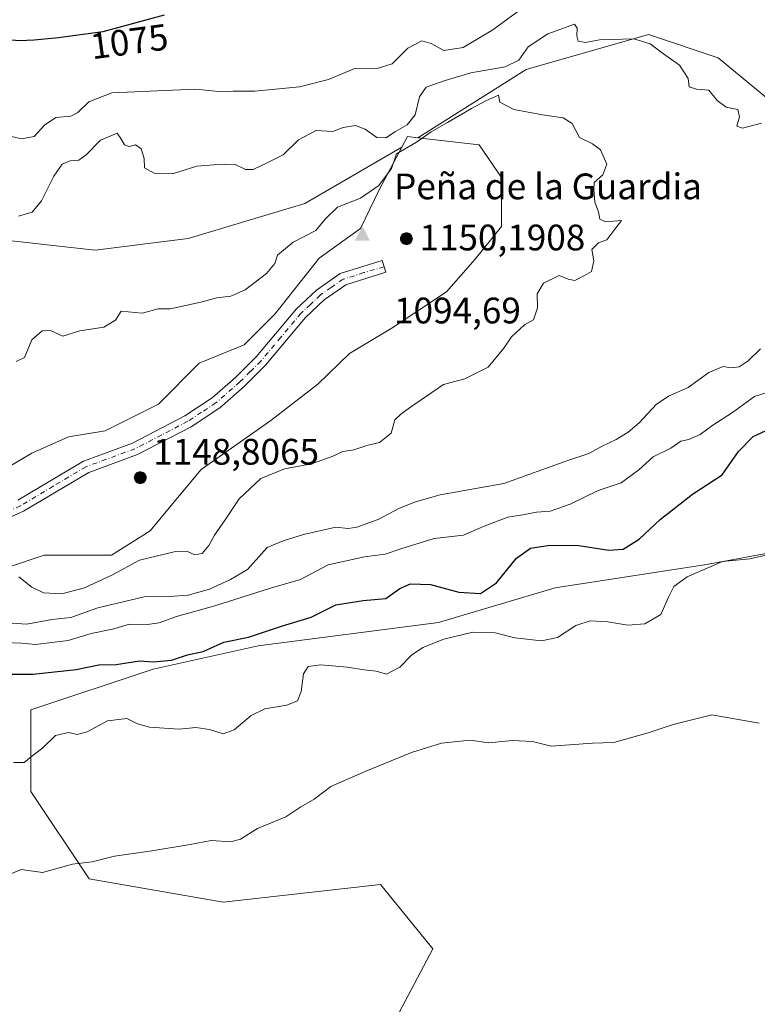
# Model space of a CAD drawing. Units: metres. Extents: x 614347 to 617803, y 4724750 to 4727121.
# Drawn here: x 616762 to 616962, y 4726706 to 4726974 of the extents above; entities that cross this region are included whole.
import ezdxf
from ezdxf.enums import TextEntityAlignment as Align

# ---------------------------------------------------------------- set-up
doc = ezdxf.new("R2010")
doc.units = ezdxf.units.M
doc.header["$MEASUREMENT"] = 0
doc.linetypes.add('DGN Style 4', pattern=[2.6384748266838614, 1.318413404963828, -0.6592067024819142, 0.001648016756204785, -0.6592067024819142])
for name, color, linetype, lineweight in [('Aerogenerador Cxs', 7, 'Continuous', 0), ('Arbolado forestal CxS', 92, 'Continuous', 0), ('Cima', 7, 'Continuous', 0), ('Cota de cima', 7, 'Continuous', 0), ('Curva de nivel maestra', 30, 'Continuous', 30), ('Curva de nivel normal', 30, 'Continuous', 0), ('Instalación de energía eléctrica Cxs', 135, 'Continuous', 0), ('Matorral CxS', 135, 'Continuous', 0), ('Nombre de cima', 7, 'Continuous', 0), ('Núcleo urbano CxS', 7, 'Continuous', 0), ('Pista no pavimentada Cxs', 111, 'Continuous', 0), ('Pista no pavimentada eje', 91, 'DGN Style 4', 0), ('Punto de cota en construcción elevada', 7, 'Continuous', 0), ('Punto de cota en terreno', 7, 'Continuous', 0), ('Rótulo de curva de nivel directora', 7, 'Continuous', 0), ('Rótulo de punto de cota en construcción', 7, 'Continuous', 0)]:
    doc.layers.add(name, color=color, linetype=linetype, lineweight=lineweight)
doc.styles.add('Style-Arial', font='txt')

# ---------------------------------------------------------------- blocks, each defined once
blk = doc.blocks.new('*U7')
at = {"layer": 'Arbolado forestal CxS', "color": 92, "linetype": 'Continuous', "lineweight": 0}
for points in [[(616858.3132999997, 4726691.2053, 1064.385200000004), (616874.1347000003, 4726721.266100001, 1062.661399999997), (616859.8960999995, 4726738.670100001, 1063.026500000007), (616817.1781000001, 4726733.9235, 1063.949999999997), (616780.7883000001, 4726740.252900001, 1064.7212), (616764.9676999999, 4726763.9849, 1068.530899999998), (616764.9682999998, 4726786.1349, 1072.739700000006), (616798.1933000004, 4726797.2093, 1074.450599999996), (616826.6722999997, 4726803.538100001, 1074.088099999994), (616875.7182999998, 4726809.865499999, 1071.825800000006), (616907.3613, 4726819.358300001, 1072.340700000001), (616948.4971000003, 4726825.686899999, 1070.4427), (616965.6999000004, 4726828.814099999, 1070.545299999998)], [(616988.0528999995, 4726933.2719, 1083.065400000007), (616951.6637000004, 4726963.333100001, 1082.454400000003), (616932.6787, 4726969.6623, 1083.683600000004), (616899.4537000004, 4726960.169700001, 1086.801300000007), (616870.0831000004, 4726941.619899999, 1088.042799999996), (616867.2931000004, 4726941.938899999, 1087.076499999996), (616865.7515000004, 4726939.0759, 1088.237699999998), (616839.3312999997, 4726923.780300001, 1086.3894), (616807.6880999999, 4726914.287699999, 1087.398499999996), (616782.3733000001, 4726911.1239, 1087.204700000002), (616753.8954999996, 4726914.288100001, 1084.777600000001), (616728.5809000004, 4726933.274300001, 1080.5628), (616700.1032999996, 4726958.588300001, 1077.332999999999), (616670.0428999999, 4726977.5745, 1075.007400000002), (616646.3098999998, 4726987.067700001, 1072.831600000005), (616619.1980999997, 4726986.143100001, 1069.923599999995), (616615.5330999997, 4726986.018100001, 1069.839500000002), (616605.3919000002, 4726984.6251, 1069.592799999999), (616585.6503, 4726990.103499999, 1067.2016)]]:
    blk.add_polyline3d(points, dxfattribs=at)
blk = doc.blocks.new('*U12')
at = {"layer": 'Matorral CxS', "color": 135, "linetype": 'Continuous', "lineweight": 0}
for points in [[(616753.8954999996, 4726914.288100001, 1084.777600000001), (616782.3733000001, 4726911.1239, 1087.204700000002), (616807.6880999999, 4726914.287699999, 1087.398499999996), (616839.3312999997, 4726923.780300001, 1086.3894), (616865.7515000004, 4726939.0759, 1088.237699999998), (616859.5231, 4726927.508300001, 1089.367499999993), (616854.5301000001, 4726916.965299999, 1093.0196), (616843.2865000004, 4726908.9003, 1091.388999999996), (616831.2241000002, 4726893.6633, 1091.393400000001), (616822.9011000004, 4726885.340299999, 1091.266900000003), (616810.6946999999, 4726880.342700001, 1091.329899999997), (616799.5947000004, 4726869.2467, 1091.935899999997), (616785.1687000003, 4726862.033700001, 1091.989700000006), (616775.1787, 4726860.3665, 1091.682400000005), (616765.1920999996, 4726855.930500001, 1091.3845), (616755.7591000004, 4726850.3805, 1091.026500000007)], [(616748.5462999997, 4726821.5239, 1089.230500000005), (616768.5226999996, 4726828.183900001, 1091.854800000001), (616786.8317, 4726828.1841, 1093.409400000004), (616797.3746999997, 4726834.844500001, 1092.756299999994), (616805.6977000004, 4726844.830700001, 1093.399099999995), (616811.2477000002, 4726851.490700001, 1093.918999999994), (616830.1140999999, 4726864.806700001, 1092.293799999999), (616842.8976999996, 4726874.653700001, 1092.536800000002), (616851.4583000002, 4726883.021700001, 1092.6489), (616862.8531, 4726889.7763, 1092.761599999998), (616877.8367, 4726899.7663, 1092.362299999994), (616885.6026999997, 4726908.6425, 1092.556800000006), (616892.8196999999, 4726917.522500001, 1092.255999999994), (616892.8195000002, 4726930.838500001, 1092.366299999994), (616886.7125000004, 4726939.718900001, 1091.561799999996), (616870.0831000004, 4726941.619899999, 1088.042799999996), (616899.4537000004, 4726960.169700001, 1086.801300000007), (616932.6787, 4726969.6623, 1083.683600000004), (616951.6637000004, 4726963.333100001, 1082.454400000003), (616988.0528999995, 4726933.2719, 1083.065400000007)], [(616965.6999000004, 4726828.814099999, 1070.545299999998), (616948.4971000003, 4726825.686899999, 1070.4427), (616907.3613, 4726819.358300001, 1072.340700000001), (616875.7182999998, 4726809.865499999, 1071.825800000006), (616826.6722999997, 4726803.538100001, 1074.088099999994), (616798.1933000004, 4726797.2093, 1074.450599999996), (616764.9682999998, 4726786.1349, 1072.739700000006), (616764.9676999999, 4726763.9849, 1068.530899999998), (616780.7883000001, 4726740.252900001, 1064.7212), (616817.1781000001, 4726733.9235, 1063.949999999997), (616859.8960999995, 4726738.670100001, 1063.026500000007), (616874.1347000003, 4726721.266100001, 1062.661399999997), (616858.3132999997, 4726691.2053, 1064.385200000004)]]:
    blk.add_polyline3d(points, dxfattribs=at)
blk = doc.blocks.new('5CIMA')
at = {"layer": 'Matorral CxS', "color": 51, "linetype": 'Continuous', "lineweight": 0}
blk.add_solid([(-0.2046930268283468, -0.1364620178855643), (-1.818989403545857e-16, 0.2729240357711289), (0.204693026828347, -0.1364620178855646)], dxfattribs=at)
blk = doc.blocks.new('5PANOT')
at = {"layer": 'Punto de cota en terreno', "linetype": 'Continuous', "lineweight": 0}
h = blk.add_hatch(color=1, dxfattribs=at)
edge = h.paths.add_edge_path()
edge.add_arc((0, 0), 0.1559999991919335, 270, 630)

msp = doc.modelspace()

# ---------------------------------------------------------------- linework, layer by layer
at = {"layer": 'Aerogenerador Cxs', "color": 7, "linetype": 'Continuous', "lineweight": 0}
for points in [[(616866.9699999997, 4726915.800000001, 1127.101899999994), (616867.2478, 4726915.775699999, 1127.668000000005), (616867.5171999997, 4726915.703500001, 1128.215599999996), (616867.7699999996, 4726915.5856, 1127.436400000006), (616867.9984999998, 4726915.4257, 1126.760599999994), (616868.1957, 4726915.228499999, 1126.195000000007), (616868.3556000004, 4726915, 1125.756699999998), (616868.4735000003, 4726914.747199999, 1125.472599999994), (616868.5456999998, 4726914.477800001, 1125.378500000006), (616868.5700000003, 4726914.199999999, 1125.513500000001), (616868.5456999998, 4726913.9222, 1125.914199999999), (616868.4735000003, 4726913.652799999, 1126.609800000006), (616868.3556000004, 4726913.4, 1127.6152), (616868.1957, 4726913.171499999, 1128.925799999997), (616867.9984999998, 4726912.974300001, 1130.517000000007), (616867.7699999996, 4726912.814400001, 1132.340400000001), (616867.5171999997, 4726912.6965, 1134.326199999996), (616867.2478, 4726912.624299999, 1134.251399999994), (616866.9699999997, 4726912.600000001, 1133.924499999994), (616866.6922000004, 4726912.624299999, 1133.493900000001), (616866.4227999998, 4726912.6965, 1132.9666), (616866.1699999999, 4726912.814400001, 1132.353199999998), (616865.9414999997, 4726912.974300001, 1131.668600000005), (616865.7443000004, 4726913.171499999, 1130.931200000006), (616865.5844000002, 4726913.4, 1130.163499999995), (616865.4665000001, 4726913.652799999, 1129.390799999994), (616865.3942999998, 4726913.9222, 1128.640799999994), (616865.3700000001, 4726914.199999999, 1127.941699999996), (616865.3942999998, 4726914.477800001, 1127.320699999997), (616865.4665000001, 4726914.747199999, 1126.802800000005), (616865.5844000002, 4726915, 1126.409100000005), (616865.7443000004, 4726915.228499999, 1126.155299999999), (616865.9414999997, 4726915.4257, 1126.051800000001), (616866.1699999999, 4726915.5856, 1126.101699999999), (616866.4227999998, 4726915.703500001, 1126.300900000002), (616866.6922000004, 4726915.775699999, 1126.639500000005)], [(616794.6500000004, 4726850.880000001, 1124.137799999997), (616794.9277999997, 4726850.855699999, 1124.073699999994), (616795.1972000003, 4726850.783500001, 1123.9516), (616795.4500000002, 4726850.6656, 1123.745599999995), (616795.6785000004, 4726850.505700001, 1123.440400000007), (616795.8756999997, 4726850.308499999, 1123.033500000005), (616796.0356000002, 4726850.08, 1122.537200000006), (616796.1535, 4726849.827199999, 1121.978300000002), (616796.2257000003, 4726849.557800001, 1121.395600000004), (616796.25, 4726849.279999999, 1120.836299999995), (616796.2257000003, 4726849.0022, 1120.3508), (616796.1535, 4726848.732799999, 1119.987299999994), (616796.0356000002, 4726848.480000001, 1119.786300000007), (616795.8756999997, 4726848.251499999, 1119.775500000003), (616795.6785000004, 4726848.054300001, 1119.967199999999), (616795.4500000002, 4726847.894400001, 1120.355800000005), (616795.1972000003, 4726847.776500001, 1120.917300000001), (616794.9277999997, 4726847.704299999, 1121.612999999998), (616794.6500000004, 4726847.680000001, 1122.392300000007), (616794.3722000001, 4726847.704299999, 1123.198099999994), (616794.1028000005, 4726847.776500001, 1123.972599999994), (616793.8499999996, 4726847.894400001, 1124.662800000006), (616793.6215000004, 4726848.054300001, 1125.2258), (616793.4243000001, 4726848.251499999, 1125.632700000002), (616793.2643999998, 4726848.480000001, 1125.871100000004), (616793.1464999998, 4726848.732799999, 1125.945900000006), (616793.0743000006, 4726849.0022, 1125.876300000004), (616793.0499999998, 4726849.279999999, 1125.693899999998), (616793.0743000006, 4726849.557800001, 1125.437699999995), (616793.1464999998, 4726849.827199999, 1125.1489), (616793.2643999998, 4726850.08, 1124.865699999995), (616793.4243000001, 4726850.308499999, 1124.618700000006), (616793.6215000004, 4726850.505700001, 1124.426900000006), (616793.8499999996, 4726850.6656, 1124.296199999997), (616794.1028000005, 4726850.783500001, 1124.218800000002), (616794.3722000001, 4726850.855699999, 1124.175399999993)]]:
    msp.add_polyline3d(points, close=True, dxfattribs=at)
for points in [[(616866.9699999997, 4726915.800000001, 1127.101899999994), (616867.2478, 4726915.775599999, 1127.6682), (616867.5171999997, 4726915.703500001, 1128.215599999996), (616867.7699999996, 4726915.5856, 1127.436400000006), (616867.9984999998, 4726915.425600001, 1126.760800000004), (616868.1957, 4726915.228399999, 1126.195099999997), (616868.3556000004, 4726915, 1125.756699999998), (616868.4735000003, 4726914.747199999, 1125.472599999994), (616868.5456999998, 4726914.477800001, 1125.378500000006), (616868.5700000003, 4726914.199999999, 1125.513500000001), (616868.5456999998, 4726913.9221, 1125.914300000004), (616868.4735000003, 4726913.6527, 1126.609899999996), (616868.3556000004, 4726913.4, 1127.6152), (616868.1957, 4726913.171499999, 1128.925799999997), (616867.9984999998, 4726912.974300001, 1130.517000000007), (616867.7699999996, 4726912.814300001, 1132.340599999996), (616867.5171999997, 4726912.6964, 1134.326400000005), (616867.2478, 4726912.624299999, 1134.251399999994), (616866.9699999997, 4726912.600000001, 1133.924499999994), (616866.6922000004, 4726912.624299999, 1133.493900000001), (616866.4227999998, 4726912.6964, 1132.966899999999), (616866.1699999999, 4726912.814300001, 1132.353400000007), (616865.9414999997, 4726912.974300001, 1131.668600000005), (616865.7443000004, 4726913.171499999, 1130.931200000006), (616865.5844000002, 4726913.4, 1130.163499999995), (616865.4665000001, 4726913.6527, 1129.391099999993), (616865.3942999998, 4726913.9221, 1128.641099999993), (616865.3700000001, 4726914.199999999, 1127.941699999996), (616865.3942999998, 4726914.477800001, 1127.320699999997), (616865.4665000001, 4726914.747199999, 1126.802800000005), (616865.5844000002, 4726915, 1126.409100000005), (616865.7443000004, 4726915.228399999, 1126.155599999998), (616865.9414999997, 4726915.425600001, 1126.052100000001), (616866.1699999999, 4726915.5856, 1126.101699999999), (616866.4227999998, 4726915.703500001, 1126.300900000002), (616866.6922000004, 4726915.775599999, 1126.6397), (616866.9699999997, 4726915.800000001, 1127.101899999994)], [(616794.6500000004, 4726850.880000001, 1124.137799999997), (616794.9277999997, 4726850.855599999, 1124.073699999994), (616795.1972000003, 4726850.783500001, 1123.9516), (616795.4500000002, 4726850.6656, 1123.745599999995), (616795.6785000004, 4726850.5056, 1123.440300000002), (616795.8756999997, 4726850.3084, 1123.0334), (616796.0356000002, 4726850.08, 1122.537200000006), (616796.1535, 4726849.827199999, 1121.978300000002), (616796.2257000003, 4726849.557800001, 1121.395600000004), (616796.25, 4726849.279999999, 1120.836299999995), (616796.2257000003, 4726849.0021, 1120.350600000005), (616796.1535, 4726848.7327, 1119.987099999998), (616796.0356000002, 4726848.480000001, 1119.786300000007), (616795.8756999997, 4726848.251499999, 1119.775500000003), (616795.6785000004, 4726848.054300001, 1119.967199999999), (616795.4500000002, 4726847.894300001, 1120.3557), (616795.1972000003, 4726847.7764, 1120.917199999996), (616794.9277999997, 4726847.704299999, 1121.612999999998), (616794.6500000004, 4726847.680000001, 1122.392300000007), (616794.3722000001, 4726847.704299999, 1123.198099999994), (616794.1028000005, 4726847.7764, 1123.972599999994), (616793.8499999996, 4726847.894300001, 1124.662800000006), (616793.6215000004, 4726848.054300001, 1125.2258), (616793.4243000001, 4726848.251499999, 1125.632700000002), (616793.2643999998, 4726848.480000001, 1125.871100000004), (616793.1464999998, 4726848.7327, 1125.945999999996), (616793.0743000006, 4726849.0021, 1125.876399999994), (616793.0499999998, 4726849.279999999, 1125.693899999998), (616793.0743000006, 4726849.557800001, 1125.437699999995), (616793.1464999998, 4726849.827199999, 1125.1489), (616793.2643999998, 4726850.08, 1124.865699999995), (616793.4243000001, 4726850.3084, 1124.618799999997), (616793.6215000004, 4726850.5056, 1124.426999999996), (616793.8499999996, 4726850.6656, 1124.296199999997), (616794.1028000005, 4726850.783500001, 1124.218800000002), (616794.3722000001, 4726850.855599999, 1124.175399999993), (616794.6500000004, 4726850.880000001, 1124.137799999997)]]:
    msp.add_polyline3d(points, dxfattribs=at)
at = {"layer": 'Arbolado forestal CxS', "color": 92, "linetype": 'Continuous', "lineweight": 0, "extrusion": (-0.2395961611606457, 0.4729134575307861, 0.8479071536691735), "elevation": 2088557.160441093, "flags": 128}
msp.add_lwpolyline([(-2686593.091602986, -3338360.901539125), (-2686590.746965291, -3338362.724248856), (-2686588.077869372, -3338360.533903684)], dxfattribs=at)
at = {"layer": 'Arbolado forestal CxS', "color": 92, "linetype": 'Continuous', "lineweight": 0}
for points in [[(616865.7515000004, 4726939.0759, 1088.237699999998), (616839.3312999997, 4726923.780300001, 1086.3894), (616807.6880999999, 4726914.287699999, 1087.398499999996), (616782.3733000001, 4726911.1239, 1087.204700000002), (616753.8954999996, 4726914.288100001, 1084.777600000001), (616728.5809000004, 4726933.274300001, 1080.5628), (616700.1032999996, 4726958.588300001, 1077.332999999999), (616670.0428999999, 4726977.5745, 1075.007400000002), (616646.3098999998, 4726987.067700001, 1072.831600000005), (616619.1980999997, 4726986.143100001, 1069.923599999995), (616615.5330999997, 4726986.018100001, 1069.839500000002), (616605.3919000002, 4726984.6251, 1069.592799999999), (616585.6503, 4726990.103499999, 1067.2016)], [(616988.0528999995, 4726933.2719, 1083.065400000007), (616951.6637000004, 4726963.333100001, 1082.454400000003), (616932.6787, 4726969.6623, 1083.683600000004), (616899.4537000004, 4726960.169700001, 1086.801300000007), (616870.0831000004, 4726941.619899999, 1088.042799999996)], [(616688.2625000002, 4726508.078299999, 1077.810400000002), (616703.2600999996, 4726539.321699999, 1074.431599999996), (616730.1564999997, 4726567.799100001, 1070.063800000004), (616780.7858999996, 4726597.8595, 1063.913799999995), (616801.3542999999, 4726624.756300001, 1061.429699999993), (616829.8337000003, 4726662.7269, 1063.1823), (616858.3132999997, 4726691.2053, 1064.385200000004), (616874.1347000003, 4726721.266100001, 1062.661399999997), (616859.8960999995, 4726738.670100001, 1063.026500000007), (616817.1781000001, 4726733.9235, 1063.949999999997), (616780.7883000001, 4726740.252900001, 1064.7212), (616764.9676999999, 4726763.9849, 1068.530899999998), (616764.9682999998, 4726786.1349, 1072.739700000006), (616798.1933000004, 4726797.2093, 1074.450599999996), (616826.6722999997, 4726803.538100001, 1074.088099999994), (616875.7182999998, 4726809.865499999, 1071.825800000006), (616907.3613, 4726819.358300001, 1072.340700000001), (616948.4971000003, 4726825.686899999, 1070.4427), (616965.6999000004, 4726828.814099999, 1070.545299999998)]]:
    msp.add_polyline3d(points, dxfattribs=at)
at = {"layer": 'Curva de nivel maestra', "color": 30, "linetype": 'Continuous', "lineweight": 30, "elevation": 1075, "flags": 128}
for points in [[(616801.1299999999, 4726974.920100001), (616784.4600000001, 4726970.4001), (616772.4900000002, 4726968.8101), (616765.8600000005, 4726968.200099999), (616761.8700000001, 4726967.960100001), (616758.6799999997, 4726968.280099999), (616754.2400000002, 4726967.1801), (616746.1200000001, 4726966.460100001), (616738.2000000002, 4726967.4101), (616733.6600000003, 4726967.380100001), (616726, 4726967.9901), (616721.5199999996, 4726969.5601), (616716.2400000002, 4726970.1601), (616713.3399999999, 4726971.3201), (616710.2100000001, 4726974.050100001)], [(616913.7599999999, 4726830.800100001), (616921.9800000006, 4726829.5601), (616925.8700000001, 4726829.800100001), (616930.1399999997, 4726832.5101), (616935.8499999996, 4726837.880100001), (616944.6600000003, 4726844.770099999), (616952.75, 4726850.0701), (616957.1500000004, 4726856.360099999), (616961.1399999997, 4726860.460100001), (616970.25, 4726864.640100001)], [(616759.1600000003, 4726795.870100001), (616765.4500000002, 4726795.870100001), (616777.2599999999, 4726797.110099999), (616783.4299999997, 4726798.420100001), (616788.1500000004, 4726798.520099999), (616794.4800000006, 4726799.5101), (616798.1500000004, 4726799.2301), (616803.1500000004, 4726799.630100001), (616807.4800000006, 4726801.120100001), (616811.7800000003, 4726802.0101), (616817.3700000001, 4726804.600099999), (616824.0999999996, 4726805.880100001), (616833.0700000003, 4726808.890100001), (616841.1299999999, 4726811.360099999), (616847.8099999996, 4726814.720100001), (616855.2000000002, 4726815.860099999), (616861.3799999999, 4726816.460100001), (616865.2000000002, 4726819.100099999), (616868.0499999998, 4726820.370100001), (616873.4600000001, 4726820.2601), (616881.1900000004, 4726818.1501), (616887.0800000001, 4726817.8101), (616891.3899999997, 4726820.640100001), (616896.8300000001, 4726827.380100001), (616900.6600000003, 4726830.100099999), (616905.9299999997, 4726830.940099999), (616913.7599999999, 4726830.800100001)]]:
    msp.add_lwpolyline(points, dxfattribs=at)
at = {"layer": 'Curva de nivel normal', "color": 30, "linetype": 'Continuous', "lineweight": 0, "flags": 128}
for points, elevation in [([(616755.7199999997, 4726942.9001), (616762.4100000003, 4726941.3101), (616765.8099999996, 4726942.0101), (616768.6200000001, 4726945.100099999), (616771.75, 4726947.100099999), (616775.7800000003, 4726947.520099999), (616777.7300000006, 4726948.4801), (616780.6500000004, 4726951.360099999), (616786.9199999999, 4726953.880100001), (616809.75, 4726954.850099999), (616816.7999999998, 4726954.1601), (616819.9000000004, 4726954.280099999), (616825.8099999996, 4726954.270099999), (616837.9000000004, 4726955.4301), (616845.8099999996, 4726957.470100001), (616853.1500000004, 4726960.5801), (616859.0599999996, 4726960.5001), (616863.1299999999, 4726961.7401), (616867.3899999997, 4726966.0001), (616871.1500000004, 4726967.950099999), (616873.7199999997, 4726967.280099999), (616877.1299999999, 4726965.390100001), (616882.3899999997, 4726966.140100001), (616890.4699999997, 4726970.940099999), (616899.54, 4726977.700099999)], 1080), ([(616912.5800000001, 4726972.540100001), (616905.3700000001, 4726969.860099999), (616900.0300000003, 4726966.300100001), (616897.4699999997, 4726962.700099999), (616893.79, 4726960.870100001), (616884.4199999999, 4726959.270099999), (616877.4600000001, 4726957.1601), (616872.3200000003, 4726955.380100001), (616870.5099999999, 4726952.720100001), (616869.3200000003, 4726947.860099999), (616867.2000000002, 4726945.140100001), (616864, 4726943.340100001), (616861.3799999999, 4726941.610099999), (616858.9199999999, 4726941.690099999), (616855.7599999999, 4726943.9801), (616853.1500000004, 4726944.9801), (616849.8099999996, 4726944.4001), (616846.9600000001, 4726943.3201), (616842.4299999997, 4726943.590100001), (616837.6799999997, 4726941.0801), (616833.4900000002, 4726937.040100001), (616829.3499999996, 4726934.940099999), (616825.29, 4726933.050100001), (616823.2699999996, 4726933.0101), (616820.2800000003, 4726934.4301), (616814.6699999999, 4726934.290100001), (616810.0099999999, 4726933.960100001), (616803.6799999997, 4726931.960100001), (616798.4000000004, 4726932.020099999), (616795.8300000001, 4726933.450099999), (616795.6799999997, 4726935.960100001), (616794.9299999997, 4726938.6501), (616793.4100000003, 4726939.700099999), (616791.6299999999, 4726939.2301), (616790.3399999999, 4726939.690099999), (616789.3600000005, 4726941.450099999), (616788.4199999999, 4726942.840100001), (616783.8200000003, 4726940.9801), (616779.9400000004, 4726937.0001), (616777.9600000001, 4726935.5801), (616775.6100000005, 4726935.370100001), (616773.4900000002, 4726934.440099999), (616771.1600000003, 4726931.200099999), (616767.8399999999, 4726924.530099999), (616765.2599999999, 4726921.370100001), (616761.5700000003, 4726920.3101)], 1085), ([(616963.4000000004, 4726945.610099999), (616958.2800000003, 4726944.2401), (616956.7300000006, 4726944.7501), (616957.4600000001, 4726947.280099999), (616956.9900000002, 4726949.280099999), (616953.8300000001, 4726949.9301), (616951.4000000004, 4726951.790100001), (616949.0999999996, 4726954.600099999), (616945.7599999999, 4726954.8201), (616943.7300000006, 4726955.460100001), (616943.5, 4726957.7401), (616941.1399999997, 4726961.340100001), (616936.7699999996, 4726964.4001), (616933.2000000002, 4726967.140100001), (616928.7699999996, 4726968.5101), (616919.4199999999, 4726968.2301), (616915.5999999996, 4726967.4801), (616913.6500000004, 4726967.870100001), (616913.2199999997, 4726969.3101), (616913.3600000005, 4726971.390100001), (616912.5800000001, 4726972.540100001)], 1085), ([(616892.0099999999, 4726953.200099999), (616888.5300000003, 4726951.6601), (616884.6600000003, 4726949.590100001), (616878.1500000004, 4726945.7401), (616873.6500000004, 4726943.290100001), (616869.7300000006, 4726940.460100001), (616864.2999999998, 4726937.270099999), (616862.8700000001, 4726933.2501), (616859.4400000004, 4726928.640100001), (616854.5099999999, 4726925.2301), (616848.2599999999, 4726922.800100001), (616844.8899999997, 4726919.550100001), (616842.3600000005, 4726916.460100001), (616836.2000000002, 4726913.270099999), (616831.9000000004, 4726909.770099999), (616831.2199999997, 4726907.440099999), (616828.9900000002, 4726904.770099999), (616823.2000000002, 4726900.270099999), (616819.2999999998, 4726898.600099999), (616815.4800000006, 4726898.1501), (616811.1500000004, 4726896.920100001), (616802.8200000003, 4726895.1801), (616799.5499999998, 4726895.140100001), (616795.1900000004, 4726893.9901), (616789.4800000006, 4726894.470100001), (616787.9100000003, 4726892.100099999), (616784.75, 4726890.130100001), (616778.2599999999, 4726889.130100001), (616773.5899999999, 4726887.710100001), (616770.2599999999, 4726889.270099999), (616768.0499999998, 4726889.1801), (616765.2000000002, 4726886.6801), (616763.2400000002, 4726881.9301), (616760.9199999999, 4726880.8301)], 1090), ([(616761.6600000003, 4726822.360099999), (616765.2000000002, 4726819.4901), (616768.3700000001, 4726817.9901), (616773.4000000004, 4726817.6801), (616779.5099999999, 4726819.360099999), (616787.0800000001, 4726822.890100001), (616794.4800000006, 4726826.840100001), (616803.8399999999, 4726829.090100001), (616807.5, 4726829.220100001), (616809.4800000006, 4726828.270099999), (616811.4800000006, 4726828.690099999), (616813.2999999998, 4726830.790100001), (616814.7999999998, 4726833.6601), (616817.6900000004, 4726837.770099999), (616821.5, 4726843.4901), (616827.3899999997, 4726849.050100001), (616833.8099999996, 4726851.6801), (616841.1500000004, 4726853.0601), (616846.8099999996, 4726855.020099999), (616849.6600000003, 4726856.340100001), (616852.6699999999, 4726856.8201), (616856.1699999999, 4726857.970100001), (616859.6100000005, 4726858.850099999), (616862.8099999996, 4726861.360099999), (616863.8099999996, 4726864.9801), (616865.4800000006, 4726866.520099999), (616867.8099999996, 4726868.280099999), (616877.0599999996, 4726874.620100001), (616882.8399999999, 4726876.110099999), (616889.1799999997, 4726879.280099999), (616893.3899999997, 4726884.470100001), (616895.4900000002, 4726887.5801), (616899.0800000001, 4726890.8101), (616901.4600000001, 4726892.120100001), (616902.5800000001, 4726895.440099999), (616902.5, 4726899.210100001), (616904.1900000004, 4726902.130100001), (616908.4800000006, 4726904.220100001), (616910.9000000004, 4726903.210100001), (616912.7400000002, 4726902.880100001), (616915.3099999996, 4726904.1601), (616917.2599999999, 4726905.300100001), (616917.8300000001, 4726908.170100001), (616917.3099999996, 4726911.2301), (616919.1699999999, 4726913.0701), (616921.4299999997, 4726913.920100001), (616923.54, 4726916.7601), (616925.4199999999, 4726919.120100001), (616921.0800000001, 4726918.800100001), (616919.5199999996, 4726919.4801), (616919.1699999999, 4726921.470100001), (616918.1399999997, 4726924.100099999), (616917.8399999999, 4726927.5001), (616917.9600000001, 4726929.520099999), (616920.3200000003, 4726931.530099999), (616921.4000000004, 4726934.420100001), (616919.6500000004, 4726938.3101), (616917.4699999997, 4726939.960100001), (616914, 4726941.700099999), (616911.9500000002, 4726945.5101), (616909.5199999996, 4726947.0701), (616903.9500000002, 4726947.9101), (616896.1699999999, 4726949.3101), (616892.3700000001, 4726951.340100001), (616892.0099999999, 4726953.200099999)], 1090), ([(616759.8899999997, 4726809.720100001), (616763.8399999999, 4726809.420100001), (616770.5999999996, 4726810.7601), (616775.79, 4726811.300100001), (616783.1600000003, 4726813.860099999), (616795.7000000002, 4726816.850099999), (616802.6900000004, 4726816.960100001), (616807.7000000002, 4726817.3301), (616813.4800000006, 4726818.9901), (616819.1500000004, 4726821.5701), (616823.8099999996, 4726824.3201), (616829.1500000004, 4726830.290100001), (616833.5199999996, 4726832.130100001), (616838.9800000006, 4726833.840100001), (616847.8200000003, 4726835.800100001), (616851.1799999997, 4726835.4801), (616853.4699999997, 4726835.780099999), (616859.3099999996, 4726837.920100001), (616865.1200000001, 4726840.9901), (616869.4699999997, 4726842.720100001), (616876.1399999997, 4726844.640100001), (616893.4500000002, 4726847.6801), (616910.5499999998, 4726853.880100001), (616916.4900000002, 4726855.860099999), (616920.1200000001, 4726857.850099999), (616923.9400000004, 4726859.600099999), (616927.2300000006, 4726861.620100001), (616930.1399999997, 4726864.140100001), (616934.7999999998, 4726869.140100001), (616938.1399999997, 4726871.4301), (616943.4699999997, 4726873.7501), (616949.1399999997, 4726877.880100001), (616953.04, 4726879.460100001), (616955.0599999996, 4726879.0801), (616957.3700000001, 4726879.420100001), (616959.7999999998, 4726881.040100001), (616963.1399999997, 4726884.3201)], 1085), ([(616967.4500000002, 4726873.2601), (616961.4699999997, 4726871.300100001), (616955.5199999996, 4726866.9801), (616950.2400000002, 4726863.530099999), (616946.7699999996, 4726861.0001), (616943.7000000002, 4726859.640100001), (616941.4699999997, 4726859.220100001), (616938.7999999998, 4726857.300100001), (616933.9600000001, 4726854.9001), (616930.0999999996, 4726851.370100001), (616925.2999999998, 4726847.8301), (616919.0199999996, 4726845.800100001), (616911.4000000004, 4726842.020099999), (616906.0499999998, 4726840.140100001), (616902.29, 4726839.860099999), (616899.1699999999, 4726839.220100001), (616894.5, 4726838.520099999), (616888.0700000003, 4726836.0701), (616882.4800000006, 4726833.610099999), (616874.4800000006, 4726832.700099999), (616865.4800000006, 4726829.9001), (616861.1500000004, 4726828.470100001), (616855.5999999996, 4726827.7501), (616845.7199999997, 4726825.550100001), (616838.1500000004, 4726821.600099999), (616830.0499999998, 4726819.2501), (616814.9600000001, 4726814.390100001), (616804.4800000006, 4726811.5001), (616799.7699999996, 4726809.780099999), (616796.6500000004, 4726809.380100001), (616791.7699999996, 4726809.460100001), (616787.1500000004, 4726808.0601), (616781.3200000003, 4726806.9301), (616775.04, 4726804.9801), (616766.2000000002, 4726803.970100001), (616762.4100000003, 4726804.300100001), (616755.4600000001, 4726804.5701)], 1080), ([(616760.2400000002, 4726771.870100001), (616763.1600000003, 4726771.9001), (616765.1500000004, 4726773.450099999), (616768.1799999997, 4726775.860099999), (616771.6100000005, 4726779.2301), (616775.1600000003, 4726780.0001), (616777.5, 4726779.5001), (616780.25, 4726780.190099999), (616785.7699999996, 4726783.210100001), (616790.9800000006, 4726783.860099999), (616793.8899999997, 4726782.340100001), (616797.1500000004, 4726781.450099999), (616805.25, 4726780.890100001), (616809.7599999999, 4726781.340100001), (616813.5, 4726780.860099999), (616817.1500000004, 4726779.640100001), (616820.1500000004, 4726780.780099999), (616824.8099999996, 4726784.670100001), (616828.4900000002, 4726786.440099999), (616834.5099999999, 4726787.470100001), (616837.3300000001, 4726788.5801), (616838.4000000004, 4726791.190099999), (616839.0199999996, 4726795.9901), (616840.2999999998, 4726797.9301), (616843.7199999997, 4726798.360099999), (616850.9100000003, 4726797.770099999), (616855.4600000001, 4726797.0101), (616858.7800000003, 4726796.640100001), (616861.54, 4726795.870100001), (616865.1799999997, 4726797.7401), (616868.3499999996, 4726801.030099999), (616871.4600000001, 4726803.100099999), (616877.0999999996, 4726805.4001), (616884.9699999997, 4726807.270099999), (616891.0800000001, 4726807.110099999), (616896.4199999999, 4726805.7301), (616903.6200000001, 4726804.890100001), (616908, 4726805.850099999), (616912.9800000006, 4726809.050100001), (616916.8399999999, 4726810.3201), (616921.6399999997, 4726810.0801), (616927.1399999997, 4726809.1601), (616931.6799999997, 4726809.5801), (616936.0999999996, 4726812.0801), (616938.1699999999, 4726816.8201), (616939.5899999999, 4726819.670100001), (616943.1799999997, 4726822.290100001), (616952.8499999996, 4726826.5101), (616960.2800000003, 4726827.2501), (616965.8300000001, 4726828.460100001)], 1070), ([(616759.5300000003, 4726741.620100001), (616762.3200000003, 4726742.8101), (616768.1399999997, 4726741.9901), (616776.2599999999, 4726744.2601), (616781.6200000001, 4726744.850099999), (616787.6299999999, 4726746.4101), (616797.8300000001, 4726747.840100001), (616808.1799999997, 4726749.610099999), (616813.9199999999, 4726750.700099999), (616819.2599999999, 4726750.340100001), (616821.9199999999, 4726751.0101), (616826.4800000006, 4726753.880100001), (616834.25, 4726757.0801), (616838.2999999998, 4726759.8201), (616841.8700000001, 4726761.890100001), (616846.4600000001, 4726765.360099999), (616855.7699999996, 4726769.380100001), (616868.3799999999, 4726774.610099999), (616876.4800000006, 4726777.110099999), (616884.3200000003, 4726777.920100001), (616889.2300000006, 4726777.200099999), (616895.79, 4726777.8201), (616901.25, 4726777.530099999), (616906.2999999998, 4726776.2601), (616917.4699999997, 4726777.090100001), (616923.3099999996, 4726777.2601), (616932.5999999996, 4726779.9101), (616939.4000000004, 4726782.1801), (616949.8899999997, 4726784.780099999), (616962.7999999998, 4726782.5601)], 1065)]:
    msp.add_lwpolyline(points, dxfattribs=dict(at, elevation=elevation))
at = {"layer": 'Instalación de energía eléctrica Cxs', "color": 135, "linetype": 'Continuous', "lineweight": 0}
for points in [[(616755.7591000004, 4726850.3805, 1092.4323), (616765.1920999996, 4726855.930500001, 1092.675099999993), (616775.1787, 4726860.3665, 1092.568299999999), (616785.1687000003, 4726862.033700001, 1093.180500000002), (616799.5947000004, 4726869.2467, 1094.417499999996), (616810.6946999999, 4726880.342700001, 1094.407699999996), (616822.9011000004, 4726885.340299999, 1099.984800000006), (616831.2241000002, 4726893.6633, 1100.605100000001), (616843.2865000004, 4726908.9003, 1099.130499999999), (616854.5301000001, 4726916.965299999, 1104.308099999995), (616859.5231, 4726927.508300001, 1093.510699999999), (616865.7515000004, 4726939.0759, 1094.493199999997), (616867.2931000004, 4726941.938899999, 1094.478199999998), (616870.0831000004, 4726941.619899999, 1093.538799999995), (616886.7125000004, 4726939.718900001, 1093.210999999996), (616892.8195000002, 4726930.838500001, 1093.746599999999), (616892.8196999999, 4726917.522500001, 1093.579899999997), (616885.6026999997, 4726908.6425, 1093.986399999995), (616877.8367, 4726899.7663, 1093.507899999997), (616862.8531, 4726889.7763, 1094.449500000002), (616851.4583000002, 4726883.021700001, 1094.119999999995), (616842.8976999996, 4726874.653700001, 1094.464900000006), (616830.1140999999, 4726864.806700001, 1093.864499999996), (616811.2477000002, 4726851.490700001, 1096.180699999997), (616805.6977000004, 4726844.830700001, 1094.342499999999), (616797.3746999997, 4726834.844500001, 1092.944900000002), (616786.8317, 4726828.1841, 1094.468399999998), (616768.5226999996, 4726828.183900001, 1093.205199999997), (616748.5462999997, 4726821.5239, 1089.643100000001)], [(616755.7591000004, 4726850.3805, 1092.4323), (616765.1920999996, 4726855.930500001, 1092.675099999993), (616775.1787, 4726860.3665, 1092.568299999999), (616785.1687000003, 4726862.033700001, 1093.180500000002), (616799.5947000004, 4726869.2467, 1094.417499999996), (616810.6946999999, 4726880.342700001, 1094.407699999996), (616822.9011000004, 4726885.340299999, 1099.984800000006), (616831.2241000002, 4726893.6633, 1100.605100000001), (616843.2865000004, 4726908.9003, 1099.130499999999), (616854.5301000001, 4726916.965299999, 1104.308099999995), (616859.5231, 4726927.508300001, 1093.510699999999), (616865.7515000004, 4726939.0759, 1094.493199999997), (616867.2931000004, 4726941.938899999, 1094.478199999998), (616870.0831000004, 4726941.619899999, 1093.538799999995), (616886.7125000004, 4726939.718900001, 1093.210999999996), (616892.8195000002, 4726930.838500001, 1093.746599999999), (616892.8196999999, 4726917.522500001, 1093.579899999997), (616885.6026999997, 4726908.6425, 1093.986399999995), (616877.8367, 4726899.7663, 1093.507899999997), (616862.8531, 4726889.7763, 1094.449500000002), (616851.4583000002, 4726883.021700001, 1094.119999999995), (616842.8976999996, 4726874.653700001, 1094.464900000006), (616830.1140999999, 4726864.806700001, 1093.864499999996), (616811.2477000002, 4726851.490700001, 1096.180699999997)], [(616811.2477000002, 4726851.490700001, 1096.180699999997), (616805.6977000004, 4726844.830700001, 1094.342499999999), (616797.3746999997, 4726834.844500001, 1092.944900000002), (616786.8317, 4726828.1841, 1094.468399999998), (616768.5226999996, 4726828.183900001, 1093.205199999997), (616748.5462999997, 4726821.5239, 1089.643100000001), (616734.1201, 4726822.080900001, 1089.183799999999), (616717.4697000004, 4726817.083900001, 1086.892300000007), (616690.2807, 4726812.0909, 1083.605299999996), (616670.8617000004, 4726809.8707, 1081.293399999995), (616646.4451000001, 4726808.207699999, 1078.352199999994), (616631.4621000001, 4726809.8707, 1077.818899999998), (616614.0603999998, 4726810.318499999, 1074.234700000001)]]:
    msp.add_polyline3d(points, dxfattribs=at)
at = {"layer": 'Matorral CxS', "color": 135, "linetype": 'Continuous', "lineweight": 0}
for points in [[(616865.7515000004, 4726939.0759, 1088.237699999998), (616839.3312999997, 4726923.780300001, 1086.3894), (616807.6880999999, 4726914.287699999, 1087.398499999996), (616782.3733000001, 4726911.1239, 1087.204700000002), (616753.8954999996, 4726914.288100001, 1084.777600000001), (616728.5809000004, 4726933.274300001, 1080.5628), (616700.1032999996, 4726958.588300001, 1077.332999999999), (616670.0428999999, 4726977.5745, 1075.007400000002), (616646.3098999998, 4726987.067700001, 1072.831600000005), (616619.1980999997, 4726986.143100001, 1069.923599999995), (616615.5330999997, 4726986.018100001, 1069.839500000002), (616605.3919000002, 4726984.6251, 1069.592799999999), (616585.6503, 4726990.103499999, 1067.2016)], [(616988.0528999995, 4726933.2719, 1083.065400000007), (616951.6637000004, 4726963.333100001, 1082.454400000003), (616932.6787, 4726969.6623, 1083.683600000004), (616899.4537000004, 4726960.169700001, 1086.801300000007), (616870.0831000004, 4726941.619899999, 1088.042799999996)], [(616748.5462999997, 4726821.5239, 1089.230500000005), (616768.5226999996, 4726828.183900001, 1091.854800000001), (616786.8317, 4726828.1841, 1093.409400000004), (616797.3746999997, 4726834.844500001, 1092.756299999994), (616805.6977000004, 4726844.830700001, 1093.399099999995), (616811.2477000002, 4726851.490700001, 1093.918999999994), (616830.1140999999, 4726864.806700001, 1092.293799999999), (616842.8976999996, 4726874.653700001, 1092.536800000002), (616851.4583000002, 4726883.021700001, 1092.6489), (616862.8531, 4726889.7763, 1092.761599999998), (616877.8367, 4726899.7663, 1092.362299999994), (616885.6026999997, 4726908.6425, 1092.556800000006), (616892.8196999999, 4726917.522500001, 1092.255999999994), (616892.8195000002, 4726930.838500001, 1092.366299999994), (616886.7125000004, 4726939.718900001, 1091.561799999996), (616870.0831000004, 4726941.619899999, 1088.042799999996)], [(616865.7515000004, 4726939.0759, 1088.237699999998), (616859.5231, 4726927.508300001, 1089.367499999993), (616854.5301000001, 4726916.965299999, 1093.0196), (616843.2865000004, 4726908.9003, 1091.388999999996), (616831.2241000002, 4726893.6633, 1091.393400000001), (616822.9011000004, 4726885.340299999, 1091.266900000003), (616810.6946999999, 4726880.342700001, 1091.329899999997), (616799.5947000004, 4726869.2467, 1091.935899999997), (616785.1687000003, 4726862.033700001, 1091.989700000006), (616775.1787, 4726860.3665, 1091.682400000005), (616765.1920999996, 4726855.930500001, 1091.3845), (616755.7591000004, 4726850.3805, 1091.026500000007)], [(616688.2625000002, 4726508.078299999, 1077.810400000002), (616703.2600999996, 4726539.321699999, 1074.431599999996), (616730.1564999997, 4726567.799100001, 1070.063800000004), (616780.7858999996, 4726597.8595, 1063.913799999995), (616801.3542999999, 4726624.756300001, 1061.429699999993), (616829.8337000003, 4726662.7269, 1063.1823), (616858.3132999997, 4726691.2053, 1064.385200000004), (616874.1347000003, 4726721.266100001, 1062.661399999997), (616859.8960999995, 4726738.670100001, 1063.026500000007), (616817.1781000001, 4726733.9235, 1063.949999999997), (616780.7883000001, 4726740.252900001, 1064.7212), (616764.9676999999, 4726763.9849, 1068.530899999998), (616764.9682999998, 4726786.1349, 1072.739700000006), (616798.1933000004, 4726797.2093, 1074.450599999996), (616826.6722999997, 4726803.538100001, 1074.088099999994), (616875.7182999998, 4726809.865499999, 1071.825800000006), (616907.3613, 4726819.358300001, 1072.340700000001), (616948.4971000003, 4726825.686899999, 1070.4427), (616965.6999000004, 4726828.814099999, 1070.545299999998)]]:
    msp.add_polyline3d(points, dxfattribs=at)
at = {"layer": 'Núcleo urbano CxS', "color": 7, "linetype": 'Continuous', "lineweight": 0, "extrusion": (-0.2395961611606457, 0.4729134575307861, 0.8479071536691735), "elevation": 2088557.160441093, "flags": 128}
msp.add_lwpolyline([(-2686593.091602986, -3338360.901539125), (-2686590.746965291, -3338362.724248856), (-2686588.077869372, -3338360.533903684)], dxfattribs=at)
at = {"layer": 'Núcleo urbano CxS', "color": 7, "linetype": 'Continuous', "lineweight": 0}
for points in [[(616755.7591000004, 4726850.3805, 1091.026500000007), (616765.1920999996, 4726855.930500001, 1091.3845), (616775.1787, 4726860.3665, 1091.682400000005), (616785.1687000003, 4726862.033700001, 1091.989700000006), (616799.5947000004, 4726869.2467, 1091.935899999997), (616810.6946999999, 4726880.342700001, 1091.329899999997), (616822.9011000004, 4726885.340299999, 1091.266900000003), (616831.2241000002, 4726893.6633, 1091.393400000001), (616843.2865000004, 4726908.9003, 1091.388999999996), (616854.5301000001, 4726916.965299999, 1093.0196), (616859.5231, 4726927.508300001, 1089.367499999993), (616865.7515000004, 4726939.0759, 1088.237699999998), (616867.2931000004, 4726941.938899999, 1087.076499999996), (616870.0831000004, 4726941.619899999, 1088.042799999996), (616886.7125000004, 4726939.718900001, 1091.561799999996), (616892.8195000002, 4726930.838500001, 1092.366299999994), (616892.8196999999, 4726917.522500001, 1092.255999999994), (616885.6026999997, 4726908.6425, 1092.556800000006), (616877.8367, 4726899.7663, 1092.362299999994), (616862.8531, 4726889.7763, 1092.761599999998), (616851.4583000002, 4726883.021700001, 1092.6489), (616842.8976999996, 4726874.653700001, 1092.536800000002), (616830.1140999999, 4726864.806700001, 1092.293799999999), (616811.2477000002, 4726851.490700001, 1093.918999999994), (616805.6977000004, 4726844.830700001, 1093.399099999995), (616797.3746999997, 4726834.844500001, 1092.756299999994), (616786.8317, 4726828.1841, 1093.409400000004), (616768.5226999996, 4726828.183900001, 1091.854800000001), (616748.5462999997, 4726821.5239, 1089.230500000005)], [(616748.5462999997, 4726821.5239, 1089.230500000005), (616768.5226999996, 4726828.183900001, 1091.854800000001), (616786.8317, 4726828.1841, 1093.409400000004), (616797.3746999997, 4726834.844500001, 1092.756299999994), (616805.6977000004, 4726844.830700001, 1093.399099999995), (616811.2477000002, 4726851.490700001, 1093.918999999994), (616830.1140999999, 4726864.806700001, 1092.293799999999), (616842.8976999996, 4726874.653700001, 1092.536800000002), (616851.4583000002, 4726883.021700001, 1092.6489), (616862.8531, 4726889.7763, 1092.761599999998), (616877.8367, 4726899.7663, 1092.362299999994), (616885.6026999997, 4726908.6425, 1092.556800000006), (616892.8196999999, 4726917.522500001, 1092.255999999994), (616892.8195000002, 4726930.838500001, 1092.366299999994), (616886.7125000004, 4726939.718900001, 1091.561799999996), (616870.0831000004, 4726941.619899999, 1088.042799999996)], [(616865.7515000004, 4726939.0759, 1088.237699999998), (616859.5231, 4726927.508300001, 1089.367499999993), (616854.5301000001, 4726916.965299999, 1093.0196), (616843.2865000004, 4726908.9003, 1091.388999999996), (616831.2241000002, 4726893.6633, 1091.393400000001), (616822.9011000004, 4726885.340299999, 1091.266900000003), (616810.6946999999, 4726880.342700001, 1091.329899999997), (616799.5947000004, 4726869.2467, 1091.935899999997), (616785.1687000003, 4726862.033700001, 1091.989700000006), (616775.1787, 4726860.3665, 1091.682400000005), (616765.1920999996, 4726855.930500001, 1091.3845), (616755.7591000004, 4726850.3805, 1091.026500000007)]]:
    msp.add_polyline3d(points, dxfattribs=at)
at = {"layer": 'Pista no pavimentada Cxs', "color": 111, "linetype": 'Continuous', "lineweight": 0}
msp.add_polyline3d([(616761.3701, 4726843.1501, 1091.6109), (616779.2100999998, 4726853.790100001, 1092.559999999998), (616792.5201000003, 4726858.6501, 1093.309699999998), (616806.7500999998, 4726866.0601, 1096.145199999999), (616814.2001, 4726870.950099999, 1093.997600000002), (616820.5900999998, 4726876.550100001, 1094.261400000003), (616826.1901000004, 4726882.120100001, 1096.932799999995), (616837.1201, 4726895.130100001, 1096.1731), (616842.5100999996, 4726900.2301, 1095.854399999997), (616848.9901000002, 4726904.7301, 1096.584600000002), (616860.3501000004, 4726908.3101, 1103.361300000004), (616861.3701, 4726905.0701, 1096.911300000007), (616850.5000999998, 4726901.6501, 1094.277000000002), (616844.6601, 4726897.5801, 1094.022700000001), (616839.5900999998, 4726892.800100001, 1093.997399999993), (616828.6901000004, 4726879.8101, 1094.193400000004), (616822.9101, 4726874.0701, 1092.928599999999), (616816.2600999996, 4726868.2401, 1092.893599999996), (616808.4700999996, 4726863.120100001, 1099.100200000001), (616793.9001000002, 4726855.540100001, 1106.589000000007), (616780.6700999998, 4726850.710100001, 1097.592799999999), (616762.9301000005, 4726840.120100001, 1091.567299999995), (616754.4901000002, 4726836.4001, 1090.971999999994)], dxfattribs=at)
msp.add_polyline3d([(616761.3701, 4726843.1501, 1091.6109), (616779.2100999998, 4726853.790100001, 1092.559999999998), (616792.5201000003, 4726858.6501, 1093.309699999998), (616806.7500999998, 4726866.0601, 1096.145199999999), (616814.2001, 4726870.950099999, 1093.997600000002), (616820.5900999998, 4726876.550100001, 1094.261400000003), (616826.1901000004, 4726882.120100001, 1096.932799999995), (616837.1201, 4726895.130100001, 1096.1731), (616842.5100999996, 4726900.2301, 1095.854399999997), (616848.9901000002, 4726904.7301, 1096.584600000002), (616860.3501000004, 4726908.3101, 1103.361300000004), (616861.3701, 4726905.0701, 1096.911300000007), (616850.5000999998, 4726901.6501, 1094.277000000002), (616844.6601, 4726897.5801, 1094.022700000001), (616839.5900999998, 4726892.800100001, 1093.997399999993), (616828.6901000004, 4726879.8101, 1094.193400000004), (616822.9101, 4726874.0701, 1092.928599999999), (616816.2600999996, 4726868.2401, 1092.893599999996), (616808.4700999996, 4726863.120100001, 1099.100200000001), (616793.9001000002, 4726855.540100001, 1106.589000000007), (616780.6700999998, 4726850.710100001, 1097.592799999999), (616762.9301000005, 4726840.120100001, 1091.567299999995), (616754.4901000002, 4726836.4001, 1090.971999999994)], dxfattribs=at)
at = {"layer": 'Pista no pavimentada eje', "color": 91, "linetype": 'DGN Style 4', "lineweight": 0}
msp.add_polyline3d([(616860.9027000006, 4726906.554500001, 1098.002500000002), (616855.4250999996, 4726904.9801, 1098.071200000006), (616849.7451, 4726903.190099999, 1095.1342), (616846.5050999997, 4726900.940099999, 1094.558799999999), (616843.5850999998, 4726898.905099999, 1094.804099999994), (616840.8901000004, 4726896.3551, 1094.758499999996), (616838.3551000003, 4726893.965100001, 1094.917100000006), (616832.8901000004, 4726887.460100001, 1096.310200000007), (616827.4401000004, 4726880.965100001, 1095.4323), (616824.5500999996, 4726878.095100001, 1094.217900000004), (616821.7500999998, 4726875.3101, 1093.529999999999), (616815.2301000003, 4726869.595100001, 1093.358500000002), (616811.3350999998, 4726867.0351, 1094.531900000002), (616807.6101000002, 4726864.590100001, 1097.600300000006), (616800.4951, 4726860.8851, 1099.598199999993), (616793.2100999998, 4726857.095100001, 1096.560599999997), (616779.9401000004, 4726852.2501, 1093.286200000002), (616771.0201000003, 4726846.9301, 1092.161999999997), (616762.1501000002, 4726841.6351, 1091.5389), (616757.9301000005, 4726839.7751, 1091.2745)], dxfattribs=at)

# ---------------------------------------------------------------- block references
at = {"layer": 'Arbolado forestal CxS', "color": 92, "linetype": 'Continuous', "lineweight": 0}
msp.add_blockref('*U7', (0, 0), dxfattribs=at)
at = {"layer": 'Cima', "color": 7, "linetype": 'Continuous', "lineweight": 0, "xscale": 10, "yscale": 10, "zscale": 10}
msp.add_blockref('5CIMA', (616855, 4726915, 1094.690000000002), dxfattribs=at)
at = {"layer": 'Matorral CxS', "color": 135, "linetype": 'Continuous', "lineweight": 0}
msp.add_blockref('*U12', (0, 0), dxfattribs=at)
at = {"layer": 'Punto de cota en construcción elevada', "color": 7, "linetype": 'Continuous', "lineweight": 0, "xscale": 10, "yscale": 10, "zscale": 10}
for p in [(616866.9699999997, 4726914.199999999, 1150.190799999997), (616794.6500000004, 4726849.279999999, 1148.806500000006)]:
    msp.add_blockref('5PANOT', p, dxfattribs=at)

# ---------------------------------------------------------------- texts
at = {"layer": 'Cota de cima', "color": 7, "linetype": 'Continuous', "lineweight": 0, "style": 'Style-Arial'}
msp.add_text('1094,69', height=7.000000000000002, dxfattribs=at).set_placement((616863.5990000004, 4726891.1875))
at = {"layer": 'Nombre de cima', "color": 7, "linetype": 'Continuous', "lineweight": 0, "style": 'Style-Arial'}
msp.add_text('Peña de la Guardia', height=7.000000000000002, dxfattribs=at).set_placement((616863.5990000004, 4726924.921900001))
at = {"layer": 'Rótulo de curva de nivel directora', "color": 7, "linetype": 'Continuous', "lineweight": 0, "style": 'Style-Arial'}
msp.add_text('1075', height=7.000000000000002, rotation=7.566526373160677, dxfattribs=at).set_placement((616791.6716431021, 4726967.798597722), align=Align.MIDDLE_CENTER)
at = {"layer": 'Rótulo de punto de cota en construcción', "color": 7, "linetype": 'Continuous', "lineweight": 0, "style": 'Style-Arial'}
for s, p in [('1150,1908', (616870.4978, 4726911.031199999)), ('1148,8065', (616798.1777999997, 4726852.807800001))]:
    msp.add_text(s, height=7.000000000000002, dxfattribs=at).set_placement(p)

doc.saveas('drawing.dxf')
